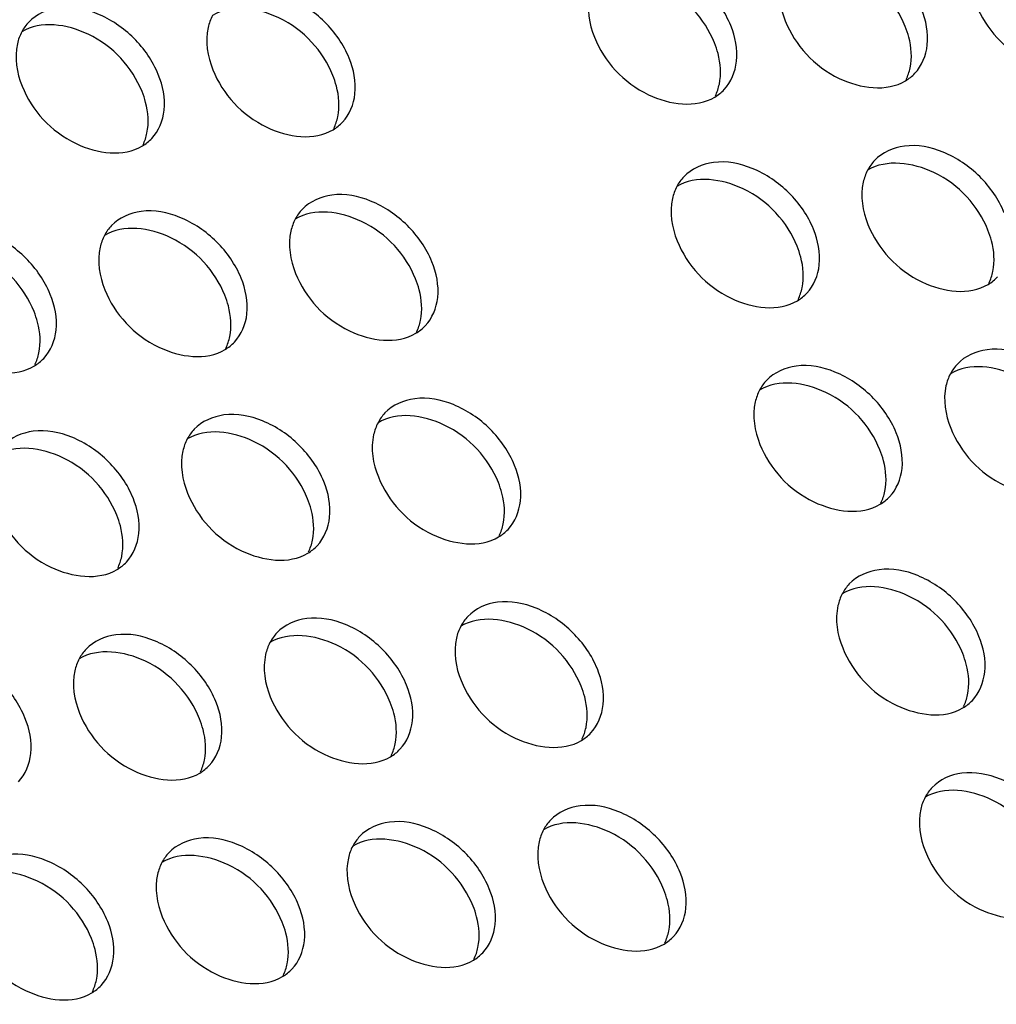
# Model space of a CAD drawing. Units: millimetres. Extents: x -299 to 5409, y 171 to 4207.
# Drawn here: x 4665 to 4683, y 1791 to 1808 of the extents above; entities that cross this region are included whole.
import ezdxf

# ---------------------------------------------------------------- set-up
doc = ezdxf.new("R2010")
doc.units = ezdxf.units.MM
doc.header["$LTSCALE"] = 326.7
doc.layers.add('KOD1930-0220DXF_CONTINUOUS_LINE', color=7, linetype='CONTINUOUS')

msp = doc.modelspace()

# ---------------------------------------------------------------- linework, layer by layer
at = {"layer": 'KOD1930-0220DXF_CONTINUOUS_LINE', "color": 0, "linetype": 'Continuous'}
for points, knots in [([(4677.919, 1807.892), (4677.821, 1808.131), (4677.515, 1808.57), (4676.883, 1809), (4676.185, 1809.146), (4675.757, 1808.961), (4675.623, 1808.82)], [0, 0, 0, 0, 0.273551, 0.549389, 0.793636, 1, 1, 1, 1]), ([(4681.008, 1807.876), (4680.833, 1808.307), (4680.222, 1808.995), (4679.214, 1809.138), (4678.878, 1808.936)], [0, 0, 0, 0, 0.543144, 1, 1, 1, 1]), ([(4678.878, 1808.936), (4678.843, 1808.869), (4678.731, 1808.559), (4678.789, 1808.207), (4678.884, 1807.974)], [0, 0, 0, 0, 0.229144, 1, 1, 1, 1]), ([(4677.63, 1807.587), (4677.455, 1808.018), (4676.843, 1808.706), (4675.835, 1808.849), (4675.5, 1808.648)], [0, 0, 0, 0, 0.543144, 1, 1, 1, 1]), ([(4675.499, 1808.647), (4675.464, 1808.581), (4675.352, 1808.27), (4675.411, 1807.919), (4675.505, 1807.685)], [0, 0, 0, 0, 0.229144, 1, 1, 1, 1]), ([(4671.162, 1807.314), (4671.065, 1807.554), (4670.758, 1807.993), (4670.127, 1808.423), (4669.428, 1808.568), (4669, 1808.384), (4668.866, 1808.242)], [0, 0, 0, 0, 0.273551, 0.549389, 0.793636, 1, 1, 1, 1]), ([(4667.783, 1807.025), (4667.686, 1807.265), (4667.38, 1807.704), (4666.748, 1808.134), (4666.05, 1808.279), (4665.622, 1808.095), (4665.488, 1807.954)], [0, 0, 0, 0, 0.273551, 0.549389, 0.793636, 1, 1, 1, 1]), ([(4670.873, 1807.009), (4670.698, 1807.441), (4670.087, 1808.129), (4669.079, 1808.272), (4668.743, 1808.07)], [0, 0, 0, 0, 0.543144, 1, 1, 1, 1]), ([(4682.262, 1808.263), (4682.437, 1807.832), (4683.049, 1807.144), (4684.057, 1807.001), (4684.393, 1807.202)], [0, 0, 0, 0, 0.543144, 1, 1, 1, 1]), ([(4668.743, 1808.069), (4668.708, 1808.003), (4668.596, 1807.692), (4668.654, 1807.341), (4668.749, 1807.108)], [0, 0, 0, 0, 0.229144, 1, 1, 1, 1]), ([(4681.18, 1807.046), (4681.305, 1807.179), (4681.465, 1807.578), (4681.377, 1807.983), (4681.297, 1808.18)], [0, 0, 0, 0, 0.460988, 1, 1, 1, 1]), ([(4667.495, 1806.721), (4667.32, 1807.152), (4666.708, 1807.84), (4665.7, 1807.983), (4665.365, 1807.781)], [0, 0, 0, 0, 0.543144, 1, 1, 1, 1]), ([(4677.801, 1806.757), (4677.927, 1806.89), (4678.086, 1807.289), (4677.999, 1807.694), (4677.919, 1807.892)], [0, 0, 0, 0, 0.460988, 1, 1, 1, 1]), ([(4678.884, 1807.974), (4679.059, 1807.543), (4679.671, 1806.855), (4680.678, 1806.712), (4681.014, 1806.914)], [0, 0, 0, 0, 0.543144, 1, 1, 1, 1]), ([(4681.096, 1807.143), (4681.133, 1807.32), (4681.113, 1807.579), (4681.034, 1807.814), (4681.008, 1807.876)], [0, 0, 0, 0, 0.730511, 1, 1, 1, 1]), ([(4665.364, 1807.781), (4665.329, 1807.714), (4665.217, 1807.404), (4665.276, 1807.052), (4665.37, 1806.819)], [0, 0, 0, 0, 0.229144, 1, 1, 1, 1]), ([(4675.505, 1807.685), (4675.681, 1807.254), (4676.292, 1806.566), (4677.3, 1806.423), (4677.636, 1806.625)], [0, 0, 0, 0, 0.543144, 1, 1, 1, 1]), ([(4677.717, 1806.854), (4677.754, 1807.031), (4677.735, 1807.291), (4677.655, 1807.525), (4677.63, 1807.587)], [0, 0, 0, 0, 0.730511, 1, 1, 1, 1]), ([(4671.044, 1806.18), (4671.17, 1806.312), (4671.33, 1806.712), (4671.242, 1807.116), (4671.162, 1807.314)], [0, 0, 0, 0, 0.460988, 1, 1, 1, 1]), ([(4667.666, 1805.891), (4667.792, 1806.024), (4667.951, 1806.423), (4667.864, 1806.828), (4667.783, 1807.025)], [0, 0, 0, 0, 0.460988, 1, 1, 1, 1]), ([(4668.749, 1807.108), (4668.924, 1806.677), (4669.535, 1805.989), (4670.543, 1805.846), (4670.879, 1806.047)], [0, 0, 0, 0, 0.543144, 1, 1, 1, 1]), ([(4670.961, 1806.277), (4670.998, 1806.454), (4670.978, 1806.713), (4670.898, 1806.948), (4670.873, 1807.009)], [0, 0, 0, 0, 0.730511, 1, 1, 1, 1]), ([(4665.37, 1806.819), (4665.546, 1806.388), (4666.157, 1805.7), (4667.165, 1805.557), (4667.501, 1805.759)], [0, 0, 0, 0, 0.543144, 1, 1, 1, 1]), ([(4667.582, 1805.988), (4667.619, 1806.165), (4667.6, 1806.424), (4667.52, 1806.659), (4667.495, 1806.721)], [0, 0, 0, 0, 0.730511, 1, 1, 1, 1]), ([(4682.762, 1804.574), (4682.665, 1804.813), (4682.359, 1805.253), (4681.727, 1805.682), (4681.029, 1805.828), (4680.6, 1805.644), (4680.466, 1805.502)], [0, 0, 0, 0, 0.273551, 0.549389, 0.793636, 1, 1, 1, 1]), ([(4679.384, 1804.285), (4679.287, 1804.525), (4678.98, 1804.964), (4678.348, 1805.394), (4677.65, 1805.539), (4677.222, 1805.355), (4677.088, 1805.213)], [0, 0, 0, 0, 0.273551, 0.549389, 0.793636, 1, 1, 1, 1]), ([(4682.474, 1804.269), (4682.298, 1804.701), (4681.687, 1805.388), (4680.679, 1805.531), (4680.343, 1805.33)], [0, 0, 0, 0, 0.543144, 1, 1, 1, 1]), ([(4679.095, 1803.981), (4678.92, 1804.412), (4678.309, 1805.1), (4677.301, 1805.243), (4676.965, 1805.041)], [0, 0, 0, 0, 0.543144, 1, 1, 1, 1]), ([(4680.343, 1805.329), (4680.308, 1805.263), (4680.196, 1804.952), (4680.254, 1804.601), (4680.349, 1804.368)], [0, 0, 0, 0, 0.229144, 1, 1, 1, 1]), ([(4672.627, 1803.708), (4672.53, 1803.947), (4672.224, 1804.386), (4671.592, 1804.816), (4670.893, 1804.962), (4670.465, 1804.777), (4670.331, 1804.636)], [0, 0, 0, 0, 0.273551, 0.549389, 0.793636, 1, 1, 1, 1]), ([(4676.964, 1805.04), (4676.93, 1804.974), (4676.817, 1804.663), (4676.876, 1804.312), (4676.971, 1804.079)], [0, 0, 0, 0, 0.229144, 1, 1, 1, 1]), ([(4669.249, 1803.419), (4669.151, 1803.658), (4668.845, 1804.098), (4668.213, 1804.527), (4667.515, 1804.673), (4667.087, 1804.489), (4666.953, 1804.347)], [0, 0, 0, 0, 0.273551, 0.549389, 0.793636, 1, 1, 1, 1]), ([(4672.338, 1803.403), (4672.163, 1803.834), (4671.552, 1804.522), (4670.544, 1804.665), (4670.208, 1804.464)], [0, 0, 0, 0, 0.543144, 1, 1, 1, 1]), ([(4668.96, 1803.114), (4668.785, 1803.546), (4668.173, 1804.234), (4667.166, 1804.376), (4666.83, 1804.175)], [0, 0, 0, 0, 0.543144, 1, 1, 1, 1]), ([(4670.208, 1804.463), (4670.173, 1804.397), (4670.061, 1804.086), (4670.119, 1803.735), (4670.214, 1803.502)], [0, 0, 0, 0, 0.229144, 1, 1, 1, 1]), ([(4680.349, 1804.368), (4680.524, 1803.936), (4681.136, 1803.249), (4682.144, 1803.106), (4682.479, 1803.307)], [0, 0, 0, 0, 0.543144, 1, 1, 1, 1]), ([(4665.87, 1803.13), (4665.773, 1803.37), (4665.467, 1803.809), (4664.835, 1804.239), (4664.137, 1804.384), (4663.709, 1804.2), (4663.575, 1804.058)], [0, 0, 0, 0, 0.273551, 0.549389, 0.793636, 1, 1, 1, 1]), ([(4679.266, 1803.151), (4679.392, 1803.283), (4679.552, 1803.683), (4679.464, 1804.087), (4679.384, 1804.285)], [0, 0, 0, 0, 0.460988, 1, 1, 1, 1]), ([(4682.561, 1803.536), (4682.598, 1803.714), (4682.578, 1803.973), (4682.499, 1804.207), (4682.474, 1804.269)], [0, 0, 0, 0, 0.730511, 1, 1, 1, 1]), ([(4665.582, 1802.826), (4665.407, 1803.257), (4664.795, 1803.945), (4663.787, 1804.088), (4663.451, 1803.886)], [0, 0, 0, 0, 0.543144, 1, 1, 1, 1]), ([(4666.829, 1804.174), (4666.794, 1804.108), (4666.682, 1803.797), (4666.741, 1803.446), (4666.836, 1803.213)], [0, 0, 0, 0, 0.229144, 1, 1, 1, 1]), ([(4676.971, 1804.079), (4677.146, 1803.648), (4677.757, 1802.96), (4678.765, 1802.817), (4679.101, 1803.018)], [0, 0, 0, 0, 0.543144, 1, 1, 1, 1]), ([(4679.183, 1803.248), (4679.22, 1803.425), (4679.2, 1803.684), (4679.12, 1803.919), (4679.095, 1803.981)], [0, 0, 0, 0, 0.730511, 1, 1, 1, 1]), ([(4672.51, 1802.573), (4672.635, 1802.706), (4672.795, 1803.105), (4672.707, 1803.51), (4672.627, 1803.708)], [0, 0, 0, 0, 0.460988, 1, 1, 1, 1]), ([(4670.214, 1803.502), (4670.389, 1803.07), (4671.001, 1802.382), (4672.008, 1802.239), (4672.344, 1802.441)], [0, 0, 0, 0, 0.543144, 1, 1, 1, 1]), ([(4669.131, 1802.285), (4669.257, 1802.417), (4669.417, 1802.816), (4669.329, 1803.221), (4669.249, 1803.419)], [0, 0, 0, 0, 0.460988, 1, 1, 1, 1]), ([(4672.426, 1802.67), (4672.463, 1802.847), (4672.443, 1803.107), (4672.364, 1803.341), (4672.338, 1803.403)], [0, 0, 0, 0, 0.730511, 1, 1, 1, 1]), ([(4666.836, 1803.213), (4667.011, 1802.781), (4667.622, 1802.094), (4668.63, 1801.951), (4668.966, 1802.152)], [0, 0, 0, 0, 0.543144, 1, 1, 1, 1]), ([(4665.753, 1801.996), (4665.879, 1802.128), (4666.038, 1802.528), (4665.951, 1802.932), (4665.87, 1803.13)], [0, 0, 0, 0, 0.460988, 1, 1, 1, 1]), ([(4669.047, 1802.381), (4669.084, 1802.559), (4669.065, 1802.818), (4668.985, 1803.052), (4668.96, 1803.114)], [0, 0, 0, 0, 0.730511, 1, 1, 1, 1]), ([(4663.457, 1802.924), (4663.632, 1802.493), (4664.244, 1801.805), (4665.252, 1801.662), (4665.588, 1801.863)], [0, 0, 0, 0, 0.543144, 1, 1, 1, 1]), ([(4665.669, 1802.093), (4665.706, 1802.27), (4665.687, 1802.529), (4665.607, 1802.764), (4665.582, 1802.826)], [0, 0, 0, 0, 0.730511, 1, 1, 1, 1]), ([(4684.227, 1800.968), (4684.13, 1801.207), (4683.824, 1801.646), (4683.192, 1802.076), (4682.494, 1802.222), (4682.066, 1802.037), (4681.932, 1801.896)], [0, 0, 0, 0, 0.273551, 0.549389, 0.793636, 1, 1, 1, 1]), ([(4683.939, 1800.663), (4683.764, 1801.094), (4683.152, 1801.782), (4682.144, 1801.925), (4681.808, 1801.723)], [0, 0, 0, 0, 0.543144, 1, 1, 1, 1]), ([(4680.849, 1800.679), (4680.752, 1800.918), (4680.446, 1801.357), (4679.814, 1801.787), (4679.115, 1801.933), (4678.687, 1801.749), (4678.553, 1801.607)], [0, 0, 0, 0, 0.273551, 0.549389, 0.793636, 1, 1, 1, 1]), ([(4680.56, 1800.374), (4680.385, 1800.805), (4679.774, 1801.493), (4678.766, 1801.636), (4678.43, 1801.435)], [0, 0, 0, 0, 0.543144, 1, 1, 1, 1]), ([(4681.808, 1801.723), (4681.773, 1801.656), (4681.661, 1801.346), (4681.719, 1800.995), (4681.814, 1800.761)], [0, 0, 0, 0, 0.229144, 1, 1, 1, 1]), ([(4678.43, 1801.434), (4678.395, 1801.368), (4678.283, 1801.057), (4678.341, 1800.706), (4678.436, 1800.473)], [0, 0, 0, 0, 0.229144, 1, 1, 1, 1]), ([(4674.092, 1800.101), (4673.995, 1800.341), (4673.689, 1800.78), (4673.057, 1801.21), (4672.359, 1801.355), (4671.93, 1801.171), (4671.796, 1801.03)], [0, 0, 0, 0, 0.273551, 0.549389, 0.793636, 1, 1, 1, 1]), ([(4673.804, 1799.797), (4673.628, 1800.228), (4673.017, 1800.916), (4672.009, 1801.059), (4671.673, 1800.857)], [0, 0, 0, 0, 0.543144, 1, 1, 1, 1]), ([(4670.714, 1799.813), (4670.617, 1800.052), (4670.31, 1800.491), (4669.679, 1800.921), (4668.98, 1801.067), (4668.552, 1800.882), (4668.418, 1800.741)], [0, 0, 0, 0, 0.273551, 0.549389, 0.793636, 1, 1, 1, 1]), ([(4667.335, 1799.524), (4667.238, 1799.763), (4666.932, 1800.202), (4666.3, 1800.632), (4665.602, 1800.778), (4665.174, 1800.594), (4665.04, 1800.452)], [0, 0, 0, 0, 0.273551, 0.549389, 0.793636, 1, 1, 1, 1]), ([(4670.425, 1799.508), (4670.25, 1799.939), (4669.639, 1800.627), (4668.631, 1800.77), (4668.295, 1800.568)], [0, 0, 0, 0, 0.543144, 1, 1, 1, 1]), ([(4671.673, 1800.856), (4671.638, 1800.79), (4671.526, 1800.479), (4671.584, 1800.128), (4671.679, 1799.895)], [0, 0, 0, 0, 0.229144, 1, 1, 1, 1]), ([(4681.814, 1800.761), (4681.989, 1800.33), (4682.601, 1799.642), (4683.609, 1799.499), (4683.945, 1799.701)], [0, 0, 0, 0, 0.543144, 1, 1, 1, 1]), ([(4668.294, 1800.568), (4668.26, 1800.501), (4668.148, 1800.191), (4668.206, 1799.84), (4668.301, 1799.606)], [0, 0, 0, 0, 0.229144, 1, 1, 1, 1]), ([(4680.732, 1799.544), (4680.857, 1799.677), (4681.017, 1800.076), (4680.929, 1800.481), (4680.849, 1800.679)], [0, 0, 0, 0, 0.460988, 1, 1, 1, 1]), ([(4667.047, 1799.219), (4666.872, 1799.65), (4666.26, 1800.338), (4665.252, 1800.481), (4664.916, 1800.28)], [0, 0, 0, 0, 0.543144, 1, 1, 1, 1]), ([(4678.436, 1800.473), (4678.611, 1800.041), (4679.223, 1799.353), (4680.23, 1799.21), (4680.566, 1799.412)], [0, 0, 0, 0, 0.543144, 1, 1, 1, 1]), ([(4680.648, 1799.641), (4680.685, 1799.818), (4680.665, 1800.078), (4680.586, 1800.312), (4680.56, 1800.374)], [0, 0, 0, 0, 0.730511, 1, 1, 1, 1]), ([(4673.975, 1798.967), (4674.1, 1799.099), (4674.26, 1799.499), (4674.173, 1799.903), (4674.092, 1800.101)], [0, 0, 0, 0, 0.460988, 1, 1, 1, 1]), ([(4671.679, 1799.895), (4671.854, 1799.464), (4672.466, 1798.776), (4673.474, 1798.633), (4673.809, 1798.834)], [0, 0, 0, 0, 0.543144, 1, 1, 1, 1]), ([(4670.596, 1798.678), (4670.722, 1798.811), (4670.882, 1799.21), (4670.794, 1799.615), (4670.714, 1799.813)], [0, 0, 0, 0, 0.460988, 1, 1, 1, 1]), ([(4673.891, 1799.064), (4673.928, 1799.241), (4673.908, 1799.5), (4673.829, 1799.735), (4673.804, 1799.797)], [0, 0, 0, 0, 0.730511, 1, 1, 1, 1]), ([(4667.218, 1798.389), (4667.344, 1798.522), (4667.503, 1798.921), (4667.416, 1799.326), (4667.335, 1799.524)], [0, 0, 0, 0, 0.460988, 1, 1, 1, 1]), ([(4668.301, 1799.606), (4668.476, 1799.175), (4669.087, 1798.487), (4670.095, 1798.344), (4670.431, 1798.546)], [0, 0, 0, 0, 0.543144, 1, 1, 1, 1]), ([(4670.513, 1798.775), (4670.55, 1798.952), (4670.53, 1799.211), (4670.45, 1799.446), (4670.425, 1799.508)], [0, 0, 0, 0, 0.730511, 1, 1, 1, 1]), ([(4664.922, 1799.318), (4665.098, 1798.886), (4665.709, 1798.198), (4666.717, 1798.055), (4667.053, 1798.257)], [0, 0, 0, 0, 0.543144, 1, 1, 1, 1]), ([(4667.134, 1798.486), (4667.171, 1798.663), (4667.152, 1798.923), (4667.072, 1799.157), (4667.047, 1799.219)], [0, 0, 0, 0, 0.730511, 1, 1, 1, 1]), ([(4682.314, 1797.072), (4682.217, 1797.312), (4681.911, 1797.751), (4681.279, 1798.181), (4680.581, 1798.326), (4680.152, 1798.142), (4680.018, 1798.001)], [0, 0, 0, 0, 0.273551, 0.549389, 0.793636, 1, 1, 1, 1]), ([(4682.026, 1796.768), (4681.85, 1797.199), (4681.239, 1797.887), (4680.231, 1798.03), (4679.895, 1797.828)], [0, 0, 0, 0, 0.543144, 1, 1, 1, 1]), ([(4679.895, 1797.828), (4679.86, 1797.761), (4679.748, 1797.45), (4679.806, 1797.099), (4679.901, 1796.866)], [0, 0, 0, 0, 0.229144, 1, 1, 1, 1]), ([(4675.557, 1796.495), (4675.46, 1796.734), (4675.154, 1797.173), (4674.522, 1797.603), (4673.824, 1797.749), (4673.396, 1797.565), (4673.262, 1797.423)], [0, 0, 0, 0, 0.273551, 0.549389, 0.793636, 1, 1, 1, 1]), ([(4672.179, 1796.206), (4672.082, 1796.445), (4671.776, 1796.885), (4671.144, 1797.314), (4670.445, 1797.46), (4670.017, 1797.276), (4669.883, 1797.134)], [0, 0, 0, 0, 0.273551, 0.549389, 0.793636, 1, 1, 1, 1]), ([(4675.269, 1796.19), (4675.094, 1796.621), (4674.482, 1797.309), (4673.474, 1797.452), (4673.138, 1797.251)], [0, 0, 0, 0, 0.543144, 1, 1, 1, 1]), ([(4673.138, 1797.25), (4673.103, 1797.184), (4672.991, 1796.873), (4673.049, 1796.522), (4673.144, 1796.289)], [0, 0, 0, 0, 0.229144, 1, 1, 1, 1]), ([(4668.801, 1795.917), (4668.703, 1796.157), (4668.397, 1796.596), (4667.765, 1797.026), (4667.067, 1797.171), (4666.639, 1796.987), (4666.505, 1796.846)], [0, 0, 0, 0, 0.273551, 0.549389, 0.793636, 1, 1, 1, 1]), ([(4671.89, 1795.901), (4671.715, 1796.333), (4671.104, 1797.021), (4670.096, 1797.163), (4669.76, 1796.962)], [0, 0, 0, 0, 0.543144, 1, 1, 1, 1]), ([(4682.197, 1795.938), (4682.322, 1796.071), (4682.482, 1796.47), (4682.395, 1796.874), (4682.314, 1797.072)], [0, 0, 0, 0, 0.460988, 1, 1, 1, 1]), ([(4668.512, 1795.613), (4668.337, 1796.044), (4667.725, 1796.732), (4666.717, 1796.875), (4666.382, 1796.673)], [0, 0, 0, 0, 0.543144, 1, 1, 1, 1]), ([(4669.76, 1796.961), (4669.725, 1796.895), (4669.613, 1796.584), (4669.671, 1796.233), (4669.766, 1796)], [0, 0, 0, 0, 0.229144, 1, 1, 1, 1]), ([(4679.901, 1796.866), (4680.076, 1796.435), (4680.688, 1795.747), (4681.696, 1795.604), (4682.031, 1795.805)], [0, 0, 0, 0, 0.543144, 1, 1, 1, 1]), ([(4665.422, 1795.629), (4665.325, 1795.868), (4665.019, 1796.307), (4664.387, 1796.737), (4663.689, 1796.883), (4663.261, 1796.698), (4663.127, 1796.557)], [0, 0, 0, 0, 0.273551, 0.549389, 0.793636, 1, 1, 1, 1]), ([(4682.113, 1796.035), (4682.15, 1796.212), (4682.13, 1796.471), (4682.051, 1796.706), (4682.026, 1796.768)], [0, 0, 0, 0, 0.730511, 1, 1, 1, 1]), ([(4666.381, 1796.673), (4666.346, 1796.606), (4666.234, 1796.295), (4666.293, 1795.944), (4666.388, 1795.711)], [0, 0, 0, 0, 0.229144, 1, 1, 1, 1]), ([(4675.44, 1795.36), (4675.566, 1795.493), (4675.725, 1795.892), (4675.638, 1796.297), (4675.557, 1796.495)], [0, 0, 0, 0, 0.460988, 1, 1, 1, 1]), ([(4672.062, 1795.072), (4672.187, 1795.204), (4672.347, 1795.604), (4672.259, 1796.008), (4672.179, 1796.206)], [0, 0, 0, 0, 0.460988, 1, 1, 1, 1]), ([(4673.144, 1796.289), (4673.319, 1795.857), (4673.931, 1795.169), (4674.939, 1795.027), (4675.275, 1795.228)], [0, 0, 0, 0, 0.543144, 1, 1, 1, 1]), ([(4675.356, 1795.457), (4675.393, 1795.634), (4675.374, 1795.894), (4675.294, 1796.128), (4675.269, 1796.19)], [0, 0, 0, 0, 0.730511, 1, 1, 1, 1]), ([(4669.766, 1796), (4669.941, 1795.569), (4670.553, 1794.881), (4671.56, 1794.738), (4671.896, 1794.939)], [0, 0, 0, 0, 0.543144, 1, 1, 1, 1]), ([(4668.683, 1794.783), (4668.809, 1794.916), (4668.969, 1795.315), (4668.881, 1795.719), (4668.801, 1795.917)], [0, 0, 0, 0, 0.460988, 1, 1, 1, 1]), ([(4671.978, 1795.168), (4672.015, 1795.346), (4671.995, 1795.605), (4671.916, 1795.839), (4671.89, 1795.901)], [0, 0, 0, 0, 0.730511, 1, 1, 1, 1]), ([(4666.388, 1795.711), (4666.563, 1795.28), (4667.174, 1794.592), (4668.182, 1794.449), (4668.518, 1794.65)], [0, 0, 0, 0, 0.543144, 1, 1, 1, 1]), ([(4665.305, 1794.494), (4665.43, 1794.627), (4665.59, 1795.026), (4665.503, 1795.431), (4665.422, 1795.629)], [0, 0, 0, 0, 0.460988, 1, 1, 1, 1]), ([(4668.599, 1794.88), (4668.636, 1795.057), (4668.617, 1795.316), (4668.537, 1795.551), (4668.512, 1795.613)], [0, 0, 0, 0, 0.730511, 1, 1, 1, 1]), ([(4683.779, 1793.466), (4683.682, 1793.705), (4683.376, 1794.144), (4682.744, 1794.574), (4682.046, 1794.72), (4681.618, 1794.536), (4681.484, 1794.394)], [0, 0, 0, 0, 0.273551, 0.549389, 0.793636, 1, 1, 1, 1]), ([(4683.491, 1793.161), (4683.316, 1793.592), (4682.704, 1794.28), (4681.696, 1794.423), (4681.36, 1794.222)], [0, 0, 0, 0, 0.543144, 1, 1, 1, 1]), ([(4677.023, 1792.888), (4676.925, 1793.128), (4676.619, 1793.567), (4675.987, 1793.997), (4675.289, 1794.142), (4674.861, 1793.958), (4674.727, 1793.817)], [0, 0, 0, 0, 0.273551, 0.549389, 0.793636, 1, 1, 1, 1]), ([(4681.36, 1794.221), (4681.325, 1794.155), (4681.213, 1793.844), (4681.271, 1793.493), (4681.366, 1793.26)], [0, 0, 0, 0, 0.229144, 1, 1, 1, 1]), ([(4673.644, 1792.6), (4673.547, 1792.839), (4673.241, 1793.278), (4672.609, 1793.708), (4671.911, 1793.854), (4671.482, 1793.669), (4671.348, 1793.528)], [0, 0, 0, 0, 0.273551, 0.549389, 0.793636, 1, 1, 1, 1]), ([(4676.734, 1792.584), (4676.559, 1793.015), (4675.947, 1793.703), (4674.939, 1793.846), (4674.604, 1793.644)], [0, 0, 0, 0, 0.543144, 1, 1, 1, 1]), ([(4673.356, 1792.295), (4673.18, 1792.726), (4672.569, 1793.414), (4671.561, 1793.557), (4671.225, 1793.356)], [0, 0, 0, 0, 0.543144, 1, 1, 1, 1]), ([(4674.603, 1793.644), (4674.568, 1793.577), (4674.456, 1793.266), (4674.515, 1792.915), (4674.609, 1792.682)], [0, 0, 0, 0, 0.229144, 1, 1, 1, 1]), ([(4670.266, 1792.311), (4670.169, 1792.55), (4669.862, 1792.989), (4669.23, 1793.419), (4668.532, 1793.565), (4668.104, 1793.381), (4667.97, 1793.239)], [0, 0, 0, 0, 0.273551, 0.549389, 0.793636, 1, 1, 1, 1]), ([(4666.887, 1792.022), (4666.79, 1792.261), (4666.484, 1792.701), (4665.852, 1793.13), (4665.154, 1793.276), (4664.726, 1793.092), (4664.592, 1792.95)], [0, 0, 0, 0, 0.273551, 0.549389, 0.793636, 1, 1, 1, 1]), ([(4669.977, 1792.006), (4669.802, 1792.437), (4669.191, 1793.125), (4668.183, 1793.268), (4667.847, 1793.067)], [0, 0, 0, 0, 0.543144, 1, 1, 1, 1]), ([(4671.225, 1793.355), (4671.19, 1793.289), (4671.078, 1792.978), (4671.136, 1792.627), (4671.231, 1792.393)], [0, 0, 0, 0, 0.229144, 1, 1, 1, 1]), ([(4681.366, 1793.26), (4681.541, 1792.828), (4682.153, 1792.14), (4683.161, 1791.998), (4683.497, 1792.199)], [0, 0, 0, 0, 0.543144, 1, 1, 1, 1]), ([(4667.846, 1793.066), (4667.812, 1793), (4667.699, 1792.689), (4667.758, 1792.338), (4667.853, 1792.105)], [0, 0, 0, 0, 0.229144, 1, 1, 1, 1]), ([(4666.599, 1791.717), (4666.424, 1792.149), (4665.812, 1792.837), (4664.804, 1792.979), (4664.468, 1792.778)], [0, 0, 0, 0, 0.543144, 1, 1, 1, 1]), ([(4676.905, 1791.754), (4677.031, 1791.887), (4677.19, 1792.286), (4677.103, 1792.69), (4677.023, 1792.888)], [0, 0, 0, 0, 0.460988, 1, 1, 1, 1]), ([(4674.609, 1792.682), (4674.785, 1792.251), (4675.396, 1791.563), (4676.404, 1791.42), (4676.74, 1791.622)], [0, 0, 0, 0, 0.543144, 1, 1, 1, 1]), ([(4673.527, 1791.465), (4673.652, 1791.598), (4673.812, 1791.997), (4673.725, 1792.402), (4673.644, 1792.6)], [0, 0, 0, 0, 0.460988, 1, 1, 1, 1]), ([(4676.821, 1791.851), (4676.858, 1792.028), (4676.839, 1792.287), (4676.759, 1792.522), (4676.734, 1792.584)], [0, 0, 0, 0, 0.730511, 1, 1, 1, 1]), ([(4671.231, 1792.393), (4671.406, 1791.962), (4672.018, 1791.274), (4673.026, 1791.131), (4673.361, 1791.333)], [0, 0, 0, 0, 0.543144, 1, 1, 1, 1]), ([(4670.148, 1791.176), (4670.274, 1791.309), (4670.434, 1791.708), (4670.346, 1792.113), (4670.266, 1792.311)], [0, 0, 0, 0, 0.460988, 1, 1, 1, 1]), ([(4673.443, 1791.562), (4673.48, 1791.739), (4673.46, 1791.999), (4673.381, 1792.233), (4673.356, 1792.295)], [0, 0, 0, 0, 0.730511, 1, 1, 1, 1]), ([(4666.77, 1790.888), (4666.896, 1791.02), (4667.055, 1791.42), (4666.968, 1791.824), (4666.887, 1792.022)], [0, 0, 0, 0, 0.460988, 1, 1, 1, 1]), ([(4667.853, 1792.105), (4668.028, 1791.673), (4668.639, 1790.985), (4669.647, 1790.843), (4669.983, 1791.044)], [0, 0, 0, 0, 0.543144, 1, 1, 1, 1]), ([(4670.065, 1791.273), (4670.102, 1791.451), (4670.082, 1791.71), (4670.002, 1791.944), (4669.977, 1792.006)], [0, 0, 0, 0, 0.730511, 1, 1, 1, 1]), ([(4664.474, 1791.816), (4664.65, 1791.385), (4665.261, 1790.697), (4666.269, 1790.554), (4666.605, 1790.755)], [0, 0, 0, 0, 0.543144, 1, 1, 1, 1]), ([(4666.686, 1790.984), (4666.723, 1791.162), (4666.704, 1791.421), (4666.624, 1791.656), (4666.599, 1791.717)], [0, 0, 0, 0, 0.730511, 1, 1, 1, 1])]:
    msp.add_open_spline(points, degree=3, knots=knots, dxfattribs=at)
for points in [[(4665.488, 1807.954), (4665.439, 1807.902), (4665.397, 1807.843), (4665.364, 1807.781)], [(4681.014, 1806.914), (4681.075, 1806.95), (4681.131, 1806.995), (4681.18, 1807.046)], [(4681.025, 1806.935), (4681.057, 1807), (4681.081, 1807.071), (4681.096, 1807.143)], [(4677.647, 1806.646), (4677.679, 1806.712), (4677.702, 1806.782), (4677.717, 1806.854)], [(4677.636, 1806.625), (4677.696, 1806.661), (4677.753, 1806.706), (4677.801, 1806.757)], [(4670.879, 1806.047), (4670.94, 1806.084), (4670.996, 1806.128), (4671.044, 1806.18)], [(4670.89, 1806.069), (4670.922, 1806.134), (4670.946, 1806.205), (4670.961, 1806.277)], [(4667.512, 1805.78), (4667.544, 1805.845), (4667.567, 1805.916), (4667.582, 1805.988)], [(4667.501, 1805.759), (4667.561, 1805.795), (4667.618, 1805.84), (4667.666, 1805.891)], [(4680.466, 1805.502), (4680.418, 1805.451), (4680.376, 1805.392), (4680.343, 1805.329)], [(4677.088, 1805.213), (4677.039, 1805.162), (4676.997, 1805.103), (4676.964, 1805.04)], [(4670.331, 1804.636), (4670.283, 1804.585), (4670.241, 1804.526), (4670.208, 1804.463)], [(4666.953, 1804.347), (4666.904, 1804.296), (4666.862, 1804.237), (4666.829, 1804.174)], [(4682.49, 1803.328), (4682.523, 1803.394), (4682.546, 1803.465), (4682.561, 1803.536)], [(4682.479, 1803.307), (4682.54, 1803.343), (4682.596, 1803.388), (4682.645, 1803.44)], [(4679.101, 1803.018), (4679.162, 1803.055), (4679.218, 1803.1), (4679.266, 1803.151)], [(4679.112, 1803.04), (4679.144, 1803.105), (4679.168, 1803.176), (4679.183, 1803.248)], [(4672.355, 1802.462), (4672.387, 1802.528), (4672.411, 1802.598), (4672.426, 1802.67)], [(4672.344, 1802.441), (4672.405, 1802.477), (4672.461, 1802.522), (4672.51, 1802.573)], [(4668.966, 1802.152), (4669.026, 1802.188), (4669.083, 1802.233), (4669.131, 1802.285)], [(4668.977, 1802.173), (4669.009, 1802.239), (4669.033, 1802.31), (4669.047, 1802.381)], [(4665.588, 1801.863), (4665.648, 1801.9), (4665.704, 1801.945), (4665.753, 1801.996)], [(4665.598, 1801.885), (4665.631, 1801.95), (4665.654, 1802.021), (4665.669, 1802.093)], [(4681.932, 1801.896), (4681.883, 1801.844), (4681.841, 1801.785), (4681.808, 1801.723)], [(4678.553, 1801.607), (4678.504, 1801.556), (4678.463, 1801.497), (4678.43, 1801.434)], [(4671.796, 1801.03), (4671.748, 1800.978), (4671.706, 1800.919), (4671.673, 1800.856)], [(4668.418, 1800.741), (4668.369, 1800.689), (4668.328, 1800.63), (4668.294, 1800.568)], [(4680.566, 1799.412), (4680.627, 1799.448), (4680.683, 1799.493), (4680.732, 1799.544)], [(4680.577, 1799.433), (4680.609, 1799.499), (4680.633, 1799.569), (4680.648, 1799.641)], [(4673.809, 1798.834), (4673.87, 1798.871), (4673.926, 1798.916), (4673.975, 1798.967)], [(4673.82, 1798.856), (4673.853, 1798.921), (4673.876, 1798.992), (4673.891, 1799.064)], [(4670.431, 1798.546), (4670.492, 1798.582), (4670.548, 1798.627), (4670.596, 1798.678)], [(4670.442, 1798.567), (4670.474, 1798.633), (4670.498, 1798.703), (4670.513, 1798.775)], [(4667.064, 1798.278), (4667.096, 1798.344), (4667.119, 1798.414), (4667.134, 1798.486)], [(4667.053, 1798.257), (4667.113, 1798.293), (4667.17, 1798.338), (4667.218, 1798.389)], [(4680.018, 1798.001), (4679.97, 1797.949), (4679.928, 1797.89), (4679.895, 1797.828)], [(4673.262, 1797.423), (4673.213, 1797.372), (4673.171, 1797.313), (4673.138, 1797.25)], [(4669.883, 1797.134), (4669.835, 1797.083), (4669.793, 1797.024), (4669.76, 1796.961)], [(4666.505, 1796.846), (4666.456, 1796.794), (4666.414, 1796.735), (4666.381, 1796.673)], [(4682.042, 1795.827), (4682.074, 1795.892), (4682.098, 1795.963), (4682.113, 1796.035)], [(4682.031, 1795.805), (4682.092, 1795.842), (4682.148, 1795.887), (4682.197, 1795.938)], [(4675.275, 1795.228), (4675.335, 1795.264), (4675.391, 1795.309), (4675.44, 1795.36)], [(4675.285, 1795.249), (4675.318, 1795.315), (4675.341, 1795.385), (4675.356, 1795.457)], [(4671.907, 1794.96), (4671.939, 1795.026), (4671.963, 1795.097), (4671.978, 1795.168)], [(4671.896, 1794.939), (4671.957, 1794.976), (4672.013, 1795.02), (4672.062, 1795.072)], [(4668.518, 1794.65), (4668.578, 1794.687), (4668.635, 1794.732), (4668.683, 1794.783)], [(4668.529, 1794.672), (4668.561, 1794.737), (4668.584, 1794.808), (4668.599, 1794.88)], [(4681.484, 1794.394), (4681.435, 1794.343), (4681.393, 1794.284), (4681.36, 1794.221)], [(4674.727, 1793.817), (4674.678, 1793.765), (4674.636, 1793.706), (4674.603, 1793.644)], [(4671.348, 1793.528), (4671.3, 1793.476), (4671.258, 1793.418), (4671.225, 1793.355)], [(4667.97, 1793.239), (4667.921, 1793.188), (4667.879, 1793.129), (4667.846, 1793.066)], [(4676.751, 1791.643), (4676.783, 1791.708), (4676.806, 1791.779), (4676.821, 1791.851)], [(4676.74, 1791.622), (4676.8, 1791.658), (4676.857, 1791.703), (4676.905, 1791.754)], [(4673.361, 1791.333), (4673.422, 1791.369), (4673.478, 1791.414), (4673.527, 1791.465)], [(4673.372, 1791.354), (4673.405, 1791.42), (4673.428, 1791.49), (4673.443, 1791.562)], [(4669.983, 1791.044), (4670.044, 1791.08), (4670.1, 1791.125), (4670.148, 1791.176)], [(4669.994, 1791.065), (4670.026, 1791.131), (4670.05, 1791.202), (4670.065, 1791.273)], [(4666.615, 1790.776), (4666.648, 1790.842), (4666.671, 1790.913), (4666.686, 1790.984)], [(4666.605, 1790.755), (4666.665, 1790.792), (4666.721, 1790.836), (4666.77, 1790.888)]]:
    msp.add_open_spline(points, degree=3, dxfattribs=at)

doc.saveas('drawing.dxf')
